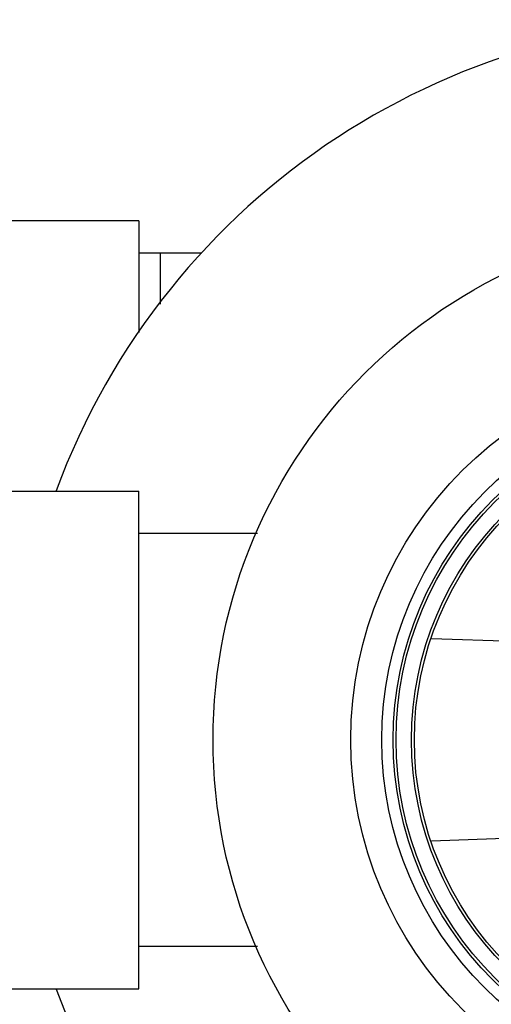
# Model space of a CAD drawing. Units: inches. Extents: x 9 to 141, y -7 to 99.
# Drawn here: x 99 to 100, y 82 to 85 of the extents above; entities that cross this region are included whole.
import ezdxf

# ---------------------------------------------------------------- set-up
doc = ezdxf.new("R2010")
doc.units = ezdxf.units.IN
doc.header["$MEASUREMENT"] = 0

msp = doc.modelspace()

# ---------------------------------------------------------------- linework, layer by layer
at = {"color": 7, "linetype": 'Continuous'}
for p, q in [((98.9529, 84.6845), (98.4529, 84.6845)), ((98.9529, 84.6845), (98.9529, 84.3552)), ((98.9529, 84.5907), (99.1383, 84.5907)), ((99.0154, 84.5907), (99.0154, 84.4393)), ((98.4529, 83.8876), (98.9529, 83.8876)), ((98.9529, 82.4188), (98.9529, 83.8876)), ((99.303, 83.7626), (98.9529, 83.7626)), ((101.0938, 83.407), (99.816, 83.4517)), ((101.0938, 82.8994), (99.816, 82.8548)), ((99.303, 82.5438), (98.9529, 82.5438)), ((98.4529, 82.4188), (98.9529, 82.4188))]:
    msp.add_line(p, q, dxfattribs=at)
for radius in [1.5312, 1.125, 1.0335, 1, 0.9916, 0.9459, 0.9375]:
    msp.add_circle((100.7029, 83.1532), radius, dxfattribs=at)
for start, end in [(13.609, 159.768), (200.232, 346.391)]:
    msp.add_arc((100.7029, 83.1532), 2.125, start, end, dxfattribs=at)

doc.saveas('drawing.dxf')
